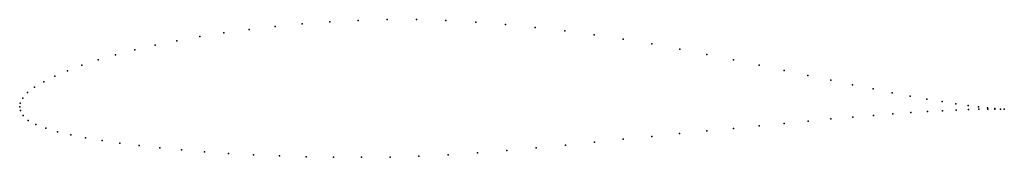
# Model space of a CAD drawing. Units: metres. Extents: x 0 to 1, y -0.05 to 0.09.
import ezdxf

# ---------------------------------------------------------------- set-up
doc = ezdxf.new("R2010")
doc.units = ezdxf.units.M

msp = doc.modelspace()

# ---------------------------------------------------------------- linework, layer by layer
for p in [(0.2596, 0.0819), (0.287, 0.0844), (0.3151, 0.0865), (0.3439, 0.088), (0.3733, 0.0888), (0.403, 0.0888), (0.4331, 0.0879), (0.4634, 0.0862), (0.4937, 0.0839), (0.5239, 0.0809), (0.1831, 0.0715), (0.2075, 0.0754), (0.2331, 0.0788), (0.554, 0.0774), (0.5838, 0.0734), (0.1376, 0.0627), (0.1597, 0.0673), (0.6133, 0.0689), (0.6422, 0.064), (0.0975, 0.0529), (0.1169, 0.0579), (0.6706, 0.0587), (0.6983, 0.0533), (0.0633, 0.0423), (0.0796, 0.0477), (0.7252, 0.0479), (0.7514, 0.0424), (0.0357, 0.0312), (0.0487, 0.0368), (0.7766, 0.0371), (0.8008, 0.0319), (0.0152, 0.0201), (0.0246, 0.0256), (0.824, 0.027), (0.8461, 0.0225), (0.008, 0.0145), (0.867, 0.0182), (0.8866, 0.0144), (0.9049, 0.0109), (0, 0), (0, 0), (0.0006, 0.0039), (0.0031, 0.0089), (0.9218, 0.0079), (0.9373, 0.0053), (0.9512, 0.0031), (0.9636, 0.0013), (0.0008, -0.0037), (0.0034, -0.0087), (0.8674, -0.0087), (0.887, -0.0071), (0.9053, -0.0058), (0.9222, -0.0048), (0.9377, -0.0039), (0.9516, -0.0033), (0.9639, -0.0028), (0.9743, 0), (0.9746, -0.0025), (0.9834, -0.0011), (0.9836, -0.0024), (0.9908, -0.0018), (0.9909, -0.0024), (0.9965, -0.0023), (0.9965, -0.0024), (1.0004, -0.0025), (1.0004, -0.0025), (0.0086, -0.0138), (0.0165, -0.0181), (0.7513, -0.0193), (0.7766, -0.0168), (0.801, -0.0145), (0.8243, -0.0123), (0.8464, -0.0104), (0.0265, -0.0218), (0.0384, -0.0253), (0.0519, -0.0285), (0.6704, -0.0273), (0.6981, -0.0246), (0.7251, -0.0219), (0.067, -0.0316), (0.0837, -0.0344), (0.1019, -0.037), (0.1215, -0.0395), (0.5546, -0.039), (0.5841, -0.036), (0.6133, -0.033), (0.6421, -0.0302), (0.1424, -0.0418), (0.1645, -0.0439), (0.1878, -0.0458), (0.2122, -0.0474), (0.2376, -0.0488), (0.2639, -0.0499), (0.4353, -0.0489), (0.4651, -0.0469), (0.495, -0.0445), (0.5248, -0.0418), (0.291, -0.0508), (0.3189, -0.0513), (0.3473, -0.0514), (0.3763, -0.0512), (0.4056, -0.0503)]:
    msp.add_point(p)

doc.saveas('drawing.dxf')
